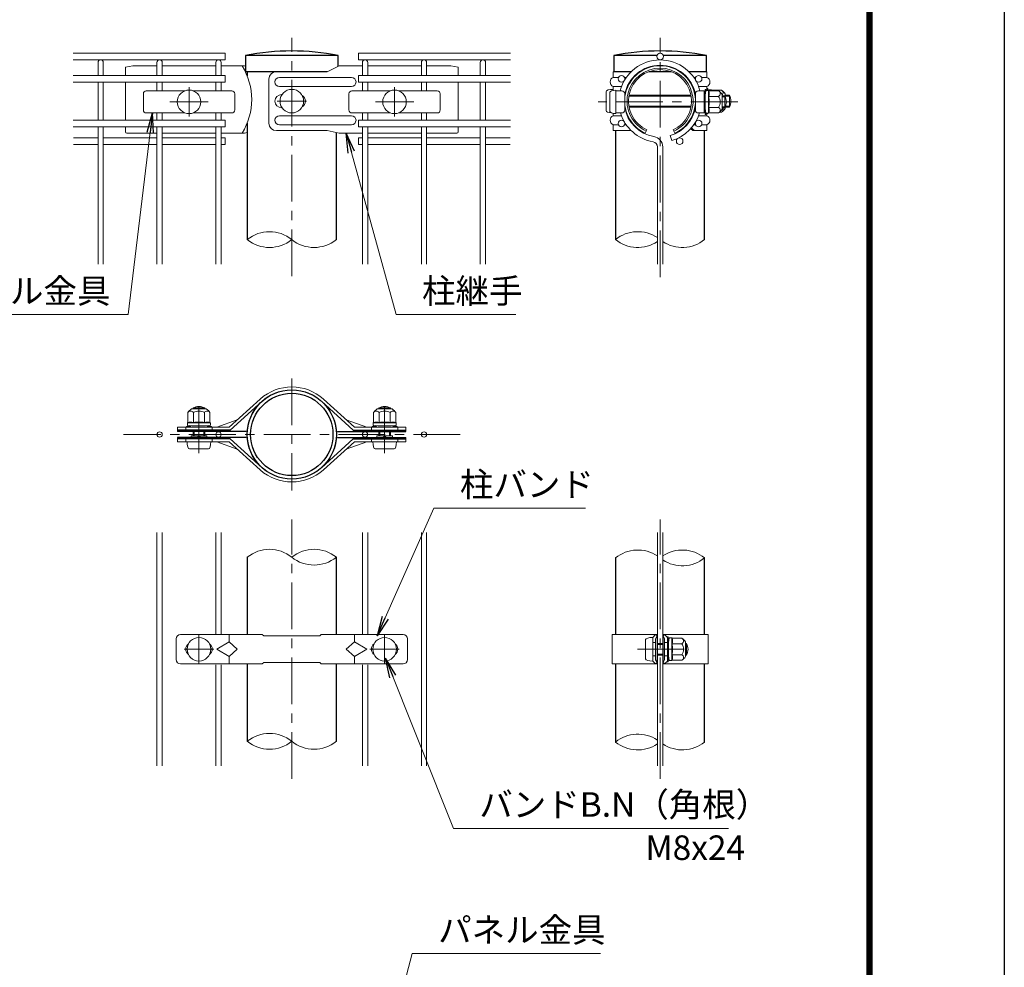
# Model space of a CAD drawing. Units: millimetres. Extents: x 0 to 8400, y 0 to 5940.
# Drawn here: x 6395 to 8400, y 2251 to 4181 of the extents above; entities that cross this region are included whole.
import ezdxf

# ---------------------------------------------------------------- set-up
doc = ezdxf.new("R2010")
doc.units = ezdxf.units.MM
doc.header["$LTSCALE"] = 3
doc.header["$MEASUREMENT"] = 0
doc.linetypes.add('CENTER', pattern=[50.8, 31.75, -6.35, 6.35, -6.35])
for name, color, linetype, lineweight in [('D-BMK', 2, 'CENTER', 13), ('D-STR-DIM', 7, 'Continuous', 13), ('D-STR-TXT', 7, 'Continuous', 13), ('D-STR2', 7, 'Continuous', 13), ('D-STR3', 3, 'Continuous', 13)]:
    doc.layers.add(name, color=color, linetype=linetype, lineweight=lineweight)
doc.layers.add('D-STR1', color=1, linetype='Continuous')
doc.layers.add('D-TTL', color=2, linetype='Continuous')
doc.styles.add('ゴシック', font='txt')
doc.dimstyles.new('STYLE', dxfattribs={"dimscale": 20, "dimtxt": 2.5, "dimasz": 2, "dimexe": 1, "dimexo": 1, "dimgap": 0.8, "dimtad": 1, "dimdsep": 46, "dimtxsty": 'ゴシック', "dimblk": 'OPEN', "dimcen": 1e-08, "dimclrd": 256, "dimclre": 256, "dimclrt": 256, "dimadec": 0, "dimazin": 2, "dimtfac": 1, "dimtmove": 2, "dimatfit": 3, "dimldrblk": 'OPEN', "dimfxl": 0, "dimtolj": 1, "dimtzin": 0, "dimlwd": -1, "dimlwe": -1, "dimarcsym": 0})

# ---------------------------------------------------------------- blocks, each defined once
blk = doc.blocks.new('_Open')
at = {"color": 0, "linetype": 'ByBlock', "lineweight": -2}
for p, q in [((-1, 0.167), (0, 0)), ((-1, -0.167), (0, 0)), ((0, 0), (-1, 0))]:
    blk.add_line(p, q, dxfattribs=at)

msp = doc.modelspace()

# ---------------------------------------------------------------- linework, layer by layer
at = {"layer": 'D-BMK'}
for p, q in [((6948.904, 3658.679), (6948.904, 4144.494)), ((7698.907, 3656.81), (7698.907, 4144.494)), ((6739.654, 4043.968), (6739.654, 3983.968)), ((7158.154, 4043.968), (7158.154, 3983.968)), ((6700.654, 4013.968), (6778.654, 4013.968)), ((6918.904, 4015.494), (6978.904, 4015.494)), ((6918.904, 4015.494), (6978.904, 4015.494)), ((7119.154, 4013.968), (7197.154, 4013.968)), ((7856.999, 4013.968), (7572.877, 4013.968)), ((6948.904, 3450.79), (6948.904, 3222.19)), ((6759.78, 3298.395), (6759.78, 3402.86)), ((7138.029, 3298.395), (7138.029, 3402.86)), ((7291.804, 3336.49), (6606.004, 3336.49)), ((6948.904, 2634.806), (6948.904, 3163.174)), ((7698.907, 2634.806), (7698.907, 3163.174)), ((6759.904, 2868.99), (6759.904, 2928.99)), ((7137.904, 2868.99), (7137.904, 2928.99)), ((6729.904, 2898.99), (6789.904, 2898.99)), ((7107.904, 2898.99), (7167.904, 2898.99)), ((7652.905, 2898.99), (7760.125, 2898.99))]:
    msp.add_line(p, q, dxfattribs=at)
at = {"layer": 'D-STR-DIM'}
for centre, radius, start, end in [((6903.529, 3677.51), 72.064, 50.975487, 129.024513), ((6903.529, 3789.479), 72.064, 230.975487, 309.024513), ((6994.279, 3789.479), 72.064, 230.975487, 309.024513), ((7653.532, 3677.51), 72.064, 56.308642, 129.024513), ((7653.532, 3789.479), 72.064, 230.975487, 303.691358), ((7744.282, 3789.479), 72.064, 236.308642, 309.024513), ((6903.529, 3030.506), 72.064, 50.975487, 129.024513), ((6994.279, 3030.506), 72.064, 50.975487, 129.024513), ((7653.532, 3029.006), 72.064, 56.308642, 129.024513), ((7744.282, 3029.006), 72.064, 50.975487, 123.691358), ((6994.279, 3142.475), 72.064, 230.975487, 309.024513), ((7744.282, 3140.975), 72.064, 236.308642, 309.024513), ((6903.611, 2655.704), 71.858, 50.926465, 129.073535), ((6903.611, 2767.276), 71.858, 230.926465, 309.073535), ((6994.279, 2767.475), 72.064, 230.975487, 309.024513), ((7653.532, 2654.006), 72.064, 56.308642, 129.024513), ((7653.532, 2765.975), 72.064, 230.975487, 303.691358), ((7744.282, 2765.975), 72.064, 236.308642, 309.024513)]:
    msp.add_arc(centre, radius, start, end, dxfattribs=at)
at = {"layer": 'D-STR1'}
for p, q in [((7043.254, 4108.494), (6854.554, 4108.494)), ((6854.554, 4108.494), (6854.554, 4075.494)), ((7043.254, 4086.497), (7043.254, 4108.494)), ((7692.543, 4108.494), (7604.557, 4108.494)), ((7604.557, 4108.494), (7604.557, 4075.494)), ((7793.257, 4108.494), (7705.271, 4108.494)), ((7793.257, 4075.494), (7793.257, 4108.494)), ((7020.851, 4075.494), (6854.554, 4075.494)), ((6858.154, 4075.494), (6858.154, 4066.774)), ((7640.12, 4075.494), (7604.557, 4075.494)), ((7659.108, 4075.494), (7656.976, 4075.494)), ((7721.747, 4075.494), (7676.068, 4075.494)), ((7793.257, 4075.494), (7757.695, 4075.494)), ((6858.154, 3970.868), (6858.154, 3733.494)), ((7039.654, 3733.494), (7039.654, 3951.339)), ((7608.157, 3955.494), (7608.157, 3733.494)), ((7789.657, 3733.494), (7789.657, 3955.585)), ((6858.154, 3086.49), (6858.154, 2928.99)), ((7039.654, 2928.99), (7039.654, 3086.49)), ((7608.157, 3084.99), (7608.157, 2928.99)), ((7789.657, 2928.99), (7789.657, 3084.99)), ((6858.318, 2868.99), (6858.318, 2711.49)), ((7039.654, 2711.49), (7039.654, 2868.99)), ((7608.157, 2868.99), (7608.157, 2709.99)), ((7789.657, 2709.99), (7789.657, 2868.99))]:
    msp.add_line(p, q, dxfattribs=at)
for radius in [90.75, 83.85]:
    msp.add_circle((6948.904, 3336.49), radius, dxfattribs=at)
for centre, radius, start, end in [((6948.904, 3624.81), 492.801, 78.962195, 101.037805), ((7698.907, 3630.204), 487.507, 78.840809, 101.159191)]:
    msp.add_arc(centre, radius, start, end, dxfattribs=at)
at = {"layer": 'D-STR2'}
for p, q in [((6503.554, 4112.994), (6813.154, 4112.994)), ((6813.154, 4112.994), (6813.154, 4099.494)), ((7394.254, 4112.994), (7084.654, 4112.994)), ((7084.654, 4112.994), (7084.654, 4099.494)), ((6503.554, 4099.494), (6813.154, 4099.494)), ((6554.254, 4067.62), (6554.254, 4094.095)), ((6565.054, 4067.62), (6565.054, 4094.095)), ((6674.254, 4067.62), (6674.254, 4094.095)), ((6685.054, 4067.62), (6685.054, 4094.095)), ((6794.254, 4067.62), (6794.254, 4094.095)), ((6805.054, 4067.62), (6805.054, 4094.095)), ((7394.254, 4099.494), (7084.654, 4099.494)), ((7092.754, 4067.62), (7092.754, 4094.095)), ((7103.554, 4067.62), (7103.554, 4094.095)), ((7212.754, 4067.62), (7212.754, 4094.095)), ((7223.554, 4067.62), (7223.554, 4094.095)), ((7332.754, 4067.62), (7332.754, 4094.095)), ((7343.554, 4067.62), (7343.554, 4094.095)), ((6503.554, 4067.619), (6813.154, 4067.619)), ((6503.554, 4054.119), (6813.154, 4054.119)), ((6554.254, 3976.87), (6554.254, 4054.12)), ((6565.054, 3976.87), (6565.054, 4054.12)), ((6674.254, 4036.468), (6674.254, 4054.12)), ((6685.054, 4036.468), (6685.054, 4054.12)), ((6794.254, 4036.468), (6794.254, 4054.12)), ((6805.054, 4036.468), (6805.054, 4054.12)), ((6813.154, 4067.619), (6813.154, 4054.119)), ((7394.254, 4067.619), (7084.654, 4067.619)), ((7084.654, 4067.619), (7084.654, 4054.119)), ((7394.254, 4054.119), (7084.654, 4054.119)), ((7092.754, 4036.468), (7092.754, 4054.12)), ((7103.554, 4036.468), (7103.554, 4054.12)), ((7212.754, 4036.468), (7212.754, 4054.12)), ((7223.554, 4036.468), (7223.554, 4054.12)), ((7332.754, 3976.87), (7332.754, 4054.12)), ((7343.554, 3976.87), (7343.554, 4054.12)), ((6674.254, 3976.87), (6674.254, 3991.468)), ((6685.054, 3976.87), (6685.054, 3991.468)), ((6794.254, 3976.87), (6794.254, 3991.468)), ((6805.054, 3976.87), (6805.054, 3991.468)), ((7092.754, 3976.87), (7092.754, 3991.468)), ((7103.554, 3976.87), (7103.554, 3991.468)), ((7212.754, 3976.87), (7212.754, 3991.468)), ((7223.554, 3976.87), (7223.554, 3991.468)), ((6503.554, 3976.869), (6813.154, 3976.869)), ((6813.154, 3976.869), (6813.154, 3963.369)), ((7394.254, 3976.869), (7084.654, 3976.869)), ((7084.654, 3976.869), (7084.654, 3963.369)), ((6503.554, 3963.369), (6813.154, 3963.369)), ((6554.254, 3683.495), (6554.254, 3963.37)), ((6565.054, 3683.495), (6565.054, 3963.37)), ((6674.254, 3683.495), (6674.254, 3963.37)), ((6685.054, 3683.495), (6685.054, 3963.37)), ((6794.254, 3683.495), (6794.254, 3963.37)), ((6805.054, 3683.495), (6805.054, 3963.37)), ((7394.254, 3963.369), (7084.654, 3963.369)), ((7092.754, 3683.495), (7092.754, 3963.37)), ((7103.554, 3683.495), (7103.554, 3963.37)), ((7212.754, 3683.495), (7212.754, 3963.37)), ((7223.554, 3683.495), (7223.554, 3963.37)), ((7332.754, 3683.495), (7332.754, 3963.37)), ((7343.554, 3683.495), (7343.554, 3963.37)), ((6504.304, 3940.761), (6554.254, 3940.761)), ((6565.054, 3940.761), (6674.254, 3940.761)), ((6685.054, 3940.761), (6794.254, 3940.761)), ((6805.054, 3940.761), (6813.154, 3940.761)), ((6813.154, 3940.761), (6813.154, 3927.261)), ((7092.754, 3940.761), (7084.654, 3940.761)), ((7084.654, 3940.761), (7084.654, 3927.261)), ((7212.754, 3940.761), (7103.554, 3940.761)), ((7332.754, 3940.761), (7223.554, 3940.761)), ((7393.504, 3940.761), (7343.554, 3940.761)), ((7719.825, 3945.347), (7722.911, 3934.997)), ((6504.304, 3927.261), (6554.254, 3927.261)), ((6565.054, 3927.261), (6674.254, 3927.261)), ((6685.054, 3927.261), (6794.254, 3927.261)), ((6805.054, 3927.261), (6813.154, 3927.261)), ((7092.754, 3927.261), (7084.654, 3927.261)), ((7212.754, 3927.261), (7103.554, 3927.261)), ((7332.754, 3927.261), (7223.554, 3927.261)), ((7393.504, 3927.261), (7343.554, 3927.261)), ((7693.507, 3683.494), (7693.507, 3922.089)), ((7704.307, 3683.494), (7704.307, 3922.089)), ((6674.254, 2661.491), (6674.254, 3136.491)), ((6685.054, 2661.491), (6685.054, 3136.491)), ((6794.254, 2930.491), (6794.254, 3136.491)), ((6805.054, 2930.491), (6805.054, 3136.491)), ((7092.754, 2930.491), (7092.754, 3136.491)), ((7103.554, 2930.491), (7103.554, 3136.491)), ((7212.754, 2661.491), (7212.754, 3136.491)), ((7223.554, 2661.491), (7223.554, 3136.491)), ((7693.507, 2661.49), (7693.507, 3136.49)), ((7704.307, 2661.49), (7704.307, 3136.49)), ((6794.254, 2661.491), (6794.254, 2867.491)), ((6805.054, 2661.491), (6805.054, 2867.491)), ((7092.754, 2661.491), (7092.754, 2867.491)), ((7103.554, 2661.491), (7103.554, 2867.491))]:
    msp.add_line(p, q, dxfattribs=at)
for centre, radius in [((7698.907, 4106.244), 6.75), ((7620.315, 4060.869), 6.75), ((7777.499, 4060.869), 6.75), ((7620.315, 3970.119), 6.75), ((7777.499, 3970.119), 6.75), ((7738.858, 3934.011), 6.75), ((6679.654, 3336.49), 5.4), ((6799.654, 3336.49), 5.4), ((7098.154, 3336.49), 5.4), ((7218.154, 3336.49), 5.4)]:
    msp.add_circle(centre, radius, dxfattribs=at)
for centre, radius, start, end in [((6559.654, 4094.095), 5.4, 0, 180), ((6679.654, 4094.095), 5.4, 0, 180), ((6799.654, 4094.095), 5.4, 0, 180), ((7098.154, 4094.095), 5.4, 0, 180), ((7218.154, 4094.095), 5.4, 0, 180), ((7338.154, 4094.095), 5.4, 0, 180), ((7698.907, 4015.494), 84, 14.459101, 165.540899), ((7698.907, 4015.494), 73.2, 10.388858, 169.611142), ((7698.907, 4015.494), 84, 196.620153, 260.160659), ((7698.907, 4015.494), 73.2, 190.388858, 260.160659), ((7698.907, 4015.494), 73.2, 286.604206, 349.611142), ((7698.907, 4015.494), 84, 286.604206, 343.379847), ((7682.707, 3922.089), 10.8, 0, 80.160659), ((7682.707, 3922.089), 21.6, 0, 80.160659)]:
    msp.add_arc(centre, radius, start, end, dxfattribs=at)
at = {"layer": 'D-STR3'}
for p, q in [((6624.904, 4087.494), (6609.904, 4084.494)), ((6609.904, 4084.494), (6609.904, 4067.619)), ((6624.904, 4087.494), (6674.254, 4087.494)), ((6685.054, 4087.494), (6794.254, 4087.494)), ((6805.054, 4087.494), (6852.524, 4087.494)), ((6852.524, 4087.494), (6854.554, 4086.497)), ((7020.851, 4075.494), (6917.445, 4075.494)), ((7020.851, 4075.494), (6917.445, 4075.494)), ((7045.285, 4087.494), (7020.851, 4075.494)), ((7092.754, 4087.494), (7045.285, 4087.494)), ((7212.754, 4087.494), (7103.554, 4087.494)), ((7272.904, 4087.494), (7223.554, 4087.494)), ((7272.904, 4087.494), (7287.904, 4084.494)), ((7287.904, 4084.494), (7287.904, 4067.619)), ((7640.12, 4075.494), (7603.357, 4075.494)), ((7603.357, 4063.494), (7603.357, 4075.494)), ((7656.976, 4075.494), (7659.108, 4075.494)), ((7794.457, 4075.494), (7757.695, 4075.494)), ((7794.457, 4075.494), (7794.457, 4067.175)), ((7794.457, 4063.494), (7794.457, 4075.494)), ((6609.904, 4054.119), (6609.904, 3976.869)), ((6902.445, 4060.494), (6902.445, 3970.494)), ((7070.672, 4063.494), (6923.672, 4063.494)), ((7287.904, 4054.119), (7287.904, 3976.869)), ((7603.357, 4063.494), (7614.097, 4063.494)), ((7626.534, 4063.494), (7629.973, 4063.494)), ((7771.28, 4063.494), (7767.842, 4063.494)), ((7794.457, 4063.494), (7783.718, 4063.494)), ((6652.654, 4036.468), (6731.303, 4036.468)), ((6748.006, 4036.468), (6826.654, 4036.468)), ((7070.672, 4045.494), (6923.672, 4045.494)), ((7071.154, 4036.468), (7149.803, 4036.468)), ((7166.506, 4036.468), (7245.154, 4036.468)), ((7588.957, 4034.994), (7588.957, 3995.994)), ((7596.907, 4033.531), (7596.907, 3994.405)), ((7603.357, 4037.283), (7603.357, 4045.494)), ((7603.357, 4045.494), (7620.447, 4045.494)), ((7603.357, 4039.494), (7603.357, 4037.743)), ((7608.907, 3989.968), (7608.907, 4037.968)), ((7608.907, 4036.468), (7620.907, 4036.468)), ((7776.907, 4036.468), (7788.907, 4036.468)), ((7794.457, 4045.494), (7777.367, 4045.494)), ((7788.907, 4036.468), (7788.907, 3991.468)), ((7790.445, 4034.811), (7788.907, 4029.507)), ((7791.945, 4034.811), (7790.407, 4029.507)), ((7790.445, 4039.131), (7790.445, 4034.811)), ((7790.445, 4039.131), (7791.945, 4039.131)), ((7791.007, 4027.448), (7792.172, 4036.935)), ((7791.945, 4039.131), (7791.945, 4034.811)), ((7797.475, 4037.198), (7792.47, 4037.198)), ((7794.457, 4037.198), (7794.457, 4045.494)), ((7794.457, 4040.994), (7794.457, 4037.198)), ((7795.957, 4040.994), (7794.457, 4040.994)), ((7795.957, 4040.994), (7795.957, 4037.198)), ((7797.604, 4013.948), (7797.604, 4037.123)), ((7797.82, 4036.835), (7798.022, 4038.481)), ((7817.991, 4036.486), (7797.951, 4036.486)), ((7803.325, 4038.744), (7798.32, 4038.744)), ((7803.454, 4036.486), (7803.454, 4038.67)), ((7803.752, 4038.011), (7803.615, 4038.522)), ((7823.841, 4038.011), (7803.752, 4038.011)), ((6646.654, 4030.468), (6646.654, 3997.468)), ((6832.654, 4030.468), (6832.654, 3997.468)), ((7065.154, 4030.468), (7065.154, 3997.468)), ((7251.154, 4030.468), (7251.154, 3997.468)), ((7626.907, 3997.468), (7626.907, 4030.468)), ((7626.907, 4025.968), (7627.673, 4025.968)), ((7626.907, 4023.937), (7627.404, 4023.937)), ((7635.486, 4025.463), (7762.329, 4025.463)), ((7635.839, 4027.494), (7761.976, 4027.494)), ((7770.141, 4025.968), (7770.907, 4025.968)), ((7770.411, 4023.937), (7770.907, 4023.937)), ((7770.907, 4030.468), (7770.907, 3997.468)), ((7788.907, 4029.507), (7788.908, 3998.43)), ((7790.407, 4029.507), (7790.408, 3998.43)), ((7790.407, 4026.118), (7791.007, 4026.118)), ((7791.007, 4027.448), (7791.007, 4000.448)), ((7791.007, 4026.118), (7791.007, 4001.818)), ((7817.991, 4025.227), (7797.604, 4025.227)), ((7797.604, 4013.948), (7797.604, 3990.773)), ((7825.507, 4028.969), (7825.507, 3998.969)), ((7825.507, 4025.968), (7830.907, 4025.968)), ((7825.507, 4023.937), (7830.907, 4023.937)), ((7830.907, 4025.968), (7830.907, 4001.968)), ((7831.357, 4030.494), (7831.357, 4025.083)), ((7831.357, 4027.494), (7840.357, 4027.494)), ((7831.357, 4025.463), (7841.328, 4025.463)), ((7840.357, 4027.494), (7840.357, 4003.494)), ((6652.654, 3991.468), (6731.303, 3991.468)), ((6748.006, 3991.468), (6826.654, 3991.468)), ((7071.154, 3991.468), (7149.803, 3991.468)), ((7166.506, 3991.468), (7245.154, 3991.468)), ((7603.357, 3985.494), (7603.357, 3990.653)), ((7603.357, 3985.494), (7603.357, 3990.653)), ((7608.907, 3991.468), (7620.907, 3991.468)), ((7626.907, 4003.999), (7627.831, 4003.999)), ((7626.968, 4001.968), (7628.189, 4001.968)), ((7635.486, 4005.525), (7762.329, 4005.525)), ((7635.839, 4003.494), (7761.976, 4003.494)), ((7769.625, 4001.968), (7770.847, 4001.968)), ((7769.984, 4003.999), (7770.907, 4003.999)), ((7776.907, 3991.468), (7788.907, 3991.468)), ((7790.446, 3992.45), (7788.908, 3998.43)), ((7790.407, 4001.818), (7791.007, 4001.818)), ((7790.408, 3998.43), (7791.946, 3992.45)), ((7790.446, 3992.45), (7790.446, 3988.131)), ((7791.007, 4000.448), (7792.172, 3990.961)), ((7791.946, 3992.45), (7791.946, 3988.131)), ((7797.406, 3990.698), (7792.47, 3990.698)), ((7794.457, 3990.698), (7794.457, 3985.494)), ((7794.457, 3985.494), (7794.457, 3990.698)), ((7794.457, 3990.698), (7794.457, 3989.994)), ((7795.957, 3990.698), (7795.957, 3989.994)), ((7817.991, 4002.711), (7797.604, 4002.711)), ((7817.991, 3991.452), (7797.902, 3991.452)), ((7823.841, 3992.978), (7820.156, 3992.978)), ((7825.507, 4003.999), (7830.907, 4003.999)), ((7825.507, 4001.968), (7830.907, 4001.968)), ((7831.357, 4002.853), (7831.357, 4000.494)), ((7831.657, 4003.494), (7840.357, 4003.494)), ((7832.469, 4005.525), (7841.328, 4005.525)), ((7070.672, 3985.494), (6923.672, 3985.494)), ((7603.357, 3985.494), (7620.447, 3985.494)), ((7625.798, 3974.057), (7625.798, 3974.13)), ((7794.457, 3985.494), (7777.367, 3985.494)), ((7790.446, 3988.131), (7791.946, 3988.131)), ((7795.957, 3989.994), (7794.457, 3989.994)), ((6609.904, 3963.369), (6609.904, 3953.042)), ((6858.154, 3951.289), (6852.524, 3950.094)), ((7020.851, 3955.494), (6917.445, 3955.494)), ((7070.672, 3967.494), (6923.672, 3967.494)), ((7020.851, 3955.494), (7045.285, 3950.094)), ((7287.904, 3963.369), (7287.904, 3953.042)), ((7603.357, 3955.494), (7603.357, 3967.494)), ((7603.357, 3967.494), (7614.097, 3967.494)), ((7603.357, 3955.494), (7640.12, 3955.494)), ((7626.534, 3967.494), (7629.973, 3967.494)), ((7656.976, 3955.494), (7659.108, 3955.494)), ((7668.907, 3950.042), (7672.157, 3957.133)), ((7728.907, 3950.042), (7725.657, 3957.133)), ((7794.457, 3955.494), (7767.585, 3955.494)), ((7771.28, 3967.494), (7767.842, 3967.494)), ((7794.457, 3967.494), (7783.718, 3967.494)), ((7794.457, 3955.494), (7791.826, 3955.494)), ((7794.457, 3955.494), (7794.457, 3967.494)), ((7794.457, 3963.814), (7794.457, 3955.494)), ((6674.254, 3950.042), (6612.904, 3950.042)), ((6794.254, 3950.042), (6685.054, 3950.042)), ((6805.054, 3950.094), (6852.524, 3950.094)), ((7092.754, 3950.094), (7045.285, 3950.094)), ((7103.554, 3950.042), (7212.754, 3950.042)), ((7223.554, 3950.042), (7284.904, 3950.042)), ((6747.78, 3388.416), (6747.78, 3390.432)), ((6747.78, 3390.432), (6771.78, 3390.432)), ((6749.811, 3388.416), (6749.811, 3391.402)), ((6769.749, 3388.416), (6769.749, 3391.402)), ((6771.78, 3388.416), (6771.78, 3390.432)), ((6821.291, 3351.549), (6884.531, 3408.717)), ((6823.642, 3345.549), (6888.524, 3404.238)), ((7074.167, 3345.549), (7009.285, 3404.238)), ((7076.518, 3351.549), (7013.277, 3408.717)), ((7126.029, 3388.416), (7126.029, 3390.432)), ((7126.029, 3390.432), (7150.029, 3390.432)), ((7128.06, 3388.416), (7128.06, 3391.402)), ((7147.998, 3388.416), (7147.998, 3391.402)), ((7150.029, 3388.416), (7150.029, 3390.432)), ((6737.263, 3380.899), (6737.263, 3360.811)), ((6744.78, 3388.416), (6774.78, 3388.416)), ((6748.521, 3380.899), (6748.521, 3360.513)), ((6771.038, 3380.899), (6771.038, 3360.513)), ((6782.296, 3380.899), (6782.296, 3360.811)), ((7115.512, 3380.899), (7115.512, 3360.811)), ((7123.029, 3388.416), (7153.029, 3388.416)), ((7126.771, 3380.899), (7126.771, 3360.513)), ((7149.287, 3380.899), (7149.287, 3360.513)), ((7160.546, 3380.899), (7160.546, 3360.811)), ((6821.291, 3351.549), (6716.441, 3351.549)), ((6716.441, 3351.549), (6716.441, 3342.549)), ((6732.775, 3351.549), (6732.775, 3345.549)), ((6734.28, 3353.016), (6738.599, 3353.016)), ((6734.28, 3353.016), (6734.28, 3351.516)), ((6736.53, 3360.384), (6736.53, 3355.379)), ((6759.78, 3360.513), (6736.604, 3360.513)), ((6737.263, 3360.811), (6736.752, 3360.674)), ((6746.28, 3353.916), (6736.793, 3355.081)), ((6739.471, 3353.295), (6741.211, 3354.538)), ((6740.343, 3352.075), (6743.369, 3354.237)), ((6746.28, 3353.916), (6773.28, 3353.916)), ((6759.78, 3360.513), (6782.955, 3360.513)), ((6773.28, 3353.916), (6782.766, 3355.081)), ((6779.217, 3352.075), (6776.19, 3354.237)), ((6780.089, 3353.295), (6778.348, 3354.538)), ((6780.96, 3353.016), (6785.28, 3353.016)), ((6783.03, 3360.315), (6783.03, 3355.379)), ((6785.28, 3353.016), (6785.28, 3351.516)), ((6786.785, 3351.549), (6786.785, 3345.549)), ((6796.086, 3351.549), (6837.904, 3366.567)), ((7101.723, 3351.549), (7059.904, 3366.567)), ((7076.518, 3351.549), (7181.367, 3351.549)), ((7111.024, 3351.549), (7111.024, 3345.549)), ((7112.529, 3353.016), (7116.848, 3353.016)), ((7112.529, 3353.016), (7112.529, 3351.516)), ((7114.779, 3360.384), (7114.779, 3355.379)), ((7138.029, 3360.513), (7114.854, 3360.513)), ((7115.512, 3360.811), (7115.001, 3360.674)), ((7124.529, 3353.916), (7115.042, 3355.081)), ((7117.72, 3353.295), (7119.46, 3354.538)), ((7118.592, 3352.075), (7121.618, 3354.237)), ((7124.529, 3353.916), (7151.529, 3353.916)), ((7138.029, 3360.513), (7161.204, 3360.513)), ((7151.529, 3353.916), (7161.015, 3355.081)), ((7157.466, 3352.075), (7154.439, 3354.237)), ((7158.338, 3353.295), (7156.598, 3354.538)), ((7159.21, 3353.016), (7163.529, 3353.016)), ((7161.279, 3360.315), (7161.279, 3355.379)), ((7163.529, 3353.016), (7163.529, 3351.516)), ((7165.034, 3351.549), (7165.034, 3345.549)), ((7181.367, 3351.549), (7181.367, 3342.549)), ((6716.441, 3321.432), (6716.441, 3330.432)), ((6743.825, 3333.432), (6775.735, 3333.432)), ((6743.825, 3333.432), (6743.825, 3330.432)), ((6747.78, 3333.432), (6747.78, 3342.516)), ((6749.811, 3333.432), (6749.811, 3342.516)), ((6756.598, 3333.432), (6759.143, 3330.432)), ((6760.416, 3330.432), (6762.962, 3333.432)), ((6769.749, 3333.432), (6769.749, 3342.516)), ((6771.78, 3333.432), (6771.78, 3342.516)), ((6775.735, 3333.432), (6775.735, 3330.432)), ((6794.285, 3345.549), (6797.4, 3342.549)), ((6794.285, 3327.432), (6797.4, 3330.432)), ((7103.524, 3345.549), (7100.409, 3342.549)), ((7103.524, 3327.432), (7100.409, 3330.432)), ((7122.074, 3333.432), (7153.984, 3333.432)), ((7122.074, 3333.432), (7122.074, 3330.432)), ((7126.029, 3333.432), (7126.029, 3342.516)), ((7128.06, 3333.432), (7128.06, 3342.516)), ((7134.847, 3333.432), (7137.393, 3330.432)), ((7138.665, 3330.432), (7141.211, 3333.432)), ((7147.998, 3333.432), (7147.998, 3342.516)), ((7150.029, 3333.432), (7150.029, 3342.516)), ((7153.984, 3333.432), (7153.984, 3330.432)), ((7181.367, 3321.432), (7181.367, 3330.432)), ((6821.291, 3321.432), (6716.441, 3321.432)), ((6732.775, 3321.432), (6732.775, 3327.432)), ((6786.785, 3321.432), (6786.785, 3327.432)), ((6796.086, 3321.432), (6837.904, 3306.413)), ((6821.291, 3321.432), (6884.531, 3264.263)), ((6823.642, 3327.432), (6888.524, 3268.743)), ((7074.167, 3327.432), (7009.285, 3268.743)), ((7076.518, 3321.432), (7013.277, 3264.263)), ((7101.723, 3321.432), (7059.904, 3306.413)), ((7076.518, 3321.432), (7181.367, 3321.432)), ((7111.024, 3321.432), (7111.024, 3327.432)), ((7165.034, 3321.432), (7165.034, 3327.432)), ((6740.28, 3307.032), (6779.28, 3307.032)), ((7118.529, 3307.032), (7157.529, 3307.032)), ((6722.404, 2928.99), (6888.904, 2928.99)), ((6821.404, 2928.99), (6821.404, 2913.99)), ((6891.904, 2925.99), (6888.904, 2928.99)), ((7005.904, 2925.99), (7008.904, 2928.99)), ((7008.904, 2928.99), (7175.404, 2928.99)), ((7076.404, 2928.99), (7076.404, 2913.99)), ((7601.257, 2928.99), (7693.507, 2928.99)), ((7601.257, 2928.99), (7601.257, 2868.99)), ((7689.864, 2928.99), (7683.865, 2922.99)), ((7689.864, 2928.99), (7692.863, 2925.991)), ((7692.865, 2923.29), (7692.865, 2928.99)), ((7704.307, 2928.99), (7796.557, 2928.99)), ((7704.95, 2923.29), (7704.95, 2928.99)), ((7707.951, 2928.99), (7704.951, 2925.991)), ((7707.951, 2928.99), (7713.95, 2922.99)), ((7796.557, 2928.99), (7796.557, 2868.99)), ((6713.404, 2919.99), (6713.404, 2877.99)), ((6795.904, 2898.99), (6821.404, 2913.99)), ((6821.404, 2913.99), (6837.904, 2898.99)), ((6891.904, 2925.99), (7005.904, 2925.99)), ((7076.404, 2913.99), (7059.904, 2898.99)), ((7101.904, 2898.99), (7076.404, 2913.99)), ((7184.404, 2919.99), (7184.404, 2877.99)), ((7669.465, 2918.49), (7669.465, 2879.49)), ((7683.865, 2874.99), (7683.865, 2922.99)), ((7683.865, 2922.99), (7683.865, 2874.99)), ((7683.865, 2912.49), (7689.864, 2912.49)), ((7692.863, 2925.99), (7689.864, 2920.504)), ((7689.864, 2877.476), (7689.864, 2920.504)), ((7691.387, 2923.29), (7692.865, 2923.29)), ((7692.863, 2874.69), (7692.863, 2923.29)), ((7692.863, 2910.99), (7704.307, 2910.99)), ((7692.863, 2908.959), (7704.307, 2908.959)), ((7706.427, 2923.29), (7704.95, 2923.29)), ((7704.951, 2925.99), (7707.951, 2920.504)), ((7704.951, 2874.69), (7704.951, 2923.29)), ((7707.951, 2877.476), (7707.951, 2920.504)), ((7713.95, 2912.49), (7707.951, 2912.49)), ((7713.95, 2924.49), (7713.95, 2920.171)), ((7715.45, 2924.49), (7713.95, 2924.49)), ((7713.95, 2874.99), (7713.95, 2922.99)), ((7713.95, 2910.99), (7716.35, 2910.99)), ((7713.95, 2908.959), (7716.35, 2908.959)), ((7714.508, 2918.427), (7716.67, 2915.401)), ((7715.45, 2924.49), (7715.45, 2920.171)), ((7715.729, 2919.299), (7716.972, 2917.559)), ((7716.35, 2912.49), (7717.514, 2921.977)), ((7716.35, 2912.49), (7716.35, 2885.49)), ((7722.817, 2922.24), (7717.812, 2922.24)), ((7722.947, 2898.99), (7722.947, 2922.165)), ((7743.333, 2910.248), (7722.947, 2910.248)), ((7723.244, 2921.507), (7723.107, 2922.018)), ((7743.333, 2921.507), (7723.244, 2921.507)), ((7750.85, 2913.99), (7750.85, 2883.99)), ((7750.85, 2910.99), (7752.865, 2910.99)), ((7750.85, 2908.959), (7753.836, 2908.959)), ((7752.865, 2910.99), (7752.865, 2886.99)), ((6795.904, 2898.99), (6821.404, 2883.99)), ((6837.904, 2898.99), (6821.404, 2883.99)), ((7059.904, 2898.99), (7076.404, 2883.99)), ((7101.904, 2898.99), (7076.404, 2883.99)), ((7692.863, 2889.021), (7704.307, 2889.021)), ((7713.95, 2889.021), (7716.35, 2889.021)), ((7722.947, 2898.99), (7722.947, 2875.815)), ((7743.333, 2887.732), (7722.947, 2887.732)), ((7750.85, 2889.021), (7753.836, 2889.021)), ((6722.404, 2868.99), (6888.904, 2868.99)), ((6821.404, 2883.99), (6821.404, 2868.99)), ((6891.904, 2871.99), (6888.904, 2868.99)), ((6891.904, 2871.99), (7005.904, 2871.99)), ((7005.904, 2871.99), (7008.904, 2868.99)), ((7008.904, 2868.99), (7175.404, 2868.99)), ((7076.404, 2883.99), (7076.404, 2868.99)), ((7601.257, 2868.99), (7693.507, 2868.99)), ((7683.865, 2885.49), (7689.864, 2885.49)), ((7689.864, 2868.99), (7683.865, 2874.99)), ((7692.863, 2871.99), (7689.864, 2877.476)), ((7689.864, 2868.99), (7692.863, 2871.989)), ((7691.387, 2874.69), (7692.865, 2874.69)), ((7692.863, 2886.99), (7704.307, 2886.99)), ((7692.865, 2868.99), (7692.865, 2874.69)), ((7704.307, 2868.99), (7796.557, 2868.99)), ((7704.95, 2868.99), (7704.95, 2874.69)), ((7706.427, 2874.69), (7704.95, 2874.69)), ((7704.951, 2871.99), (7707.951, 2877.476)), ((7707.951, 2868.99), (7704.951, 2871.989)), ((7713.95, 2885.49), (7707.951, 2885.49)), ((7707.951, 2868.99), (7713.95, 2874.99)), ((7713.95, 2886.99), (7716.35, 2886.99)), ((7713.95, 2877.809), (7713.95, 2873.49)), ((7715.45, 2873.49), (7713.95, 2873.49)), ((7714.508, 2879.553), (7716.67, 2882.58)), ((7715.45, 2877.809), (7715.45, 2873.49)), ((7715.729, 2878.681), (7716.972, 2880.421)), ((7716.35, 2885.49), (7717.514, 2876.004)), ((7722.749, 2875.74), (7717.812, 2875.74)), ((7743.333, 2876.473), (7723.244, 2876.473)), ((7750.85, 2886.99), (7752.865, 2886.99))]:
    msp.add_line(p, q, dxfattribs=at)
at = {"layer": 'D-STR3', "lineweight": -3}
for p, q in [((6823.642, 3345.549), (6716.441, 3345.549)), ((6855.655, 3342.549), (6716.441, 3342.549)), ((6855.655, 3330.432), (6716.441, 3330.432)), ((7042.154, 3342.549), (7181.367, 3342.549)), ((7042.154, 3330.432), (7181.367, 3330.432)), ((7074.167, 3345.549), (7181.367, 3345.549)), ((6823.642, 3327.432), (6716.441, 3327.432)), ((7074.167, 3327.432), (7181.367, 3327.432))]:
    msp.add_line(p, q, dxfattribs=at)
at = {"layer": 'D-STR3'}
for centre in [(6739.654, 4013.968), (6948.904, 4015.494), (7158.154, 4013.968), (6759.904, 2898.99), (7137.904, 2898.99)]:
    msp.add_circle(centre, 24, dxfattribs=at)
for centre, radius, start, end in [((6736.315, 4018.821), 130.936, 328.339718, 31.660282), ((6917.445, 4060.494), 15, 90, 180), ((7698.907, 4015.494), 72, 294.624318, 245.375682), ((7698.907, 4015.494), 67.2, 294.624318, 245.375682), ((7698.907, 4015.494), 64.2, 294.624318, 245.375682), ((6923.672, 4054.494), 9, 90, 270), ((7070.672, 4054.494), 9, 270, 90), ((7607.107, 4054.494), 9.75, 112.619865, 247.380135), ((7790.707, 4054.494), 9.75, 292.619865, 67.380135), ((6652.654, 4030.468), 6, 90, 180), ((6826.654, 4030.468), 6, 0, 90), ((7071.154, 4030.468), 6, 90, 180), ((7245.154, 4030.468), 6, 0, 90), ((7620.907, 4030.468), 6, 0, 90), ((7776.907, 4030.468), 6, 90, 180), ((7792.47, 4036.898), 0.3, 90, 173), ((7797.475, 4036.898), 0.3, 15, 90), ((7782.532, 4030.91), 16.396, 339.644545, 21.714009), ((7798.32, 4038.444), 0.3, 90, 173), ((7803.325, 4038.444), 0.3, 15, 90), ((7788.809, 4032.378), 15.969, 14.903588, 22.775601), ((7814.94, 4030.856), 6.403, 298.453089, 61.546911), ((7805.184, 4016.203), 24, 32.134626, 57.683146), ((7820.79, 4032.382), 6.403, 317.455409, 61.546911), ((7811.034, 4017.729), 24, 32.134626, 57.683146), ((6928.172, 4015.494), 13.5, 90, 270), ((6963.108, 4015.494), 13.5, 300.044488, 59.955512), ((7789.294, 4026.165), 1.714, 358.438454, 49.488372), ((7735.335, 4013.948), 63.574, 0, 10.200306), ((7735.335, 4013.948), 63.574, 349.799694, 0), ((7800.716, 4013.969), 20.619, 0, 33.093479), ((7800.716, 4013.969), 20.619, 326.906521, 0), ((7808.407, 4013.968), 25.5, 331.927513, 28.072487), ((7817.857, 4015.494), 25.5, 331.927513, 28.072487), ((6652.654, 3997.468), 6, 180, 270), ((6826.654, 3997.468), 6, 270, 0), ((7071.154, 3997.468), 6, 180, 270), ((7245.154, 3997.468), 6, 270, 0), ((7620.907, 3997.468), 6, 270, 0), ((7776.907, 3997.468), 6, 180, 270), ((7789.294, 4001.772), 1.714, 310.513476, 1.563395), ((7792.47, 3990.998), 0.3, 187, 270), ((7797.406, 3990.998), 0.3, 270, 337.224399), ((7782.959, 3997.064), 15.969, 337.224399, 20.626783), ((7814.94, 3997.081), 6.403, 298.453089, 61.546911), ((7805.184, 4011.735), 24, 302.316854, 327.865374), ((7820.79, 3998.607), 6.403, 298.453089, 31.668487), ((7811.034, 4013.26), 24, 302.316854, 327.865374), ((6917.445, 3970.494), 15, 180, 270), ((6923.672, 3976.494), 9, 90, 270), ((7070.672, 3976.494), 9, 270, 90), ((7607.107, 3976.494), 9.75, 112.619865, 247.380135), ((7616.366, 3976.494), 9.131, 348.404149, 350.035898), ((7790.707, 3976.494), 9.75, 292.619865, 67.380135), ((6612.904, 3953.042), 3, 180, 270), ((7284.904, 3953.042), 3, 270, 0), ((7769.127, 3964.494), 9.131, 213.349354, 260.277177), ((7772.029, 3964.494), 9.131, 198.309492, 260.277177), ((6948.904, 3336.49), 96.75, 48.290584, 131.709416), ((6948.904, 3336.49), 90.75, 5.544414, 174.455586), ((6759.78, 3367.932), 25.5, 61.927513, 118.072487), ((7138.029, 3367.932), 25.5, 61.927513, 118.072487), ((6757.546, 3368.093), 24, 122.134626, 147.683146), ((6742.892, 3377.849), 6.403, 28.453089, 151.546911), ((6759.78, 3363.625), 20.619, 90, 123.093479), ((6759.78, 3363.625), 20.619, 56.906521, 90), ((6776.667, 3377.849), 6.403, 28.453089, 151.546911), ((6762.014, 3368.093), 24, 32.316854, 57.865374), ((7135.795, 3368.093), 24, 122.134626, 147.683146), ((7121.141, 3377.849), 6.403, 28.453089, 151.546911), ((7138.029, 3363.625), 20.619, 90, 123.093479), ((7138.029, 3363.625), 20.619, 56.906521, 90), ((7154.916, 3377.849), 6.403, 28.453089, 151.546911), ((7140.263, 3368.093), 24, 32.316854, 57.865374), ((6736.83, 3360.384), 0.3, 105, 180), ((6736.83, 3355.379), 0.3, 180, 263), ((6742.896, 3345.868), 15.969, 69.373217, 112.775601), ((6738.599, 3354.516), 1.5, 270, 305.537678), ((6738.599, 3354.516), 3, 270, 305.537678), ((6744.241, 3353.016), 1.5, 123.433728, 125.537678), ((6759.78, 3298.244), 63.574, 90, 100.200306), ((6759.78, 3298.244), 63.574, 79.799694, 90), ((6776.664, 3345.868), 15.969, 67.224399, 110.626783), ((6775.318, 3353.016), 1.5, 54.462322, 56.566272), ((6780.96, 3354.516), 3, 234.462322, 270), ((6780.96, 3354.516), 1.5, 234.462322, 270), ((6782.73, 3355.379), 0.3, 277, 0), ((6782.73, 3360.315), 0.3, 0, 67.224399), ((7115.079, 3360.384), 0.3, 105, 180), ((7115.079, 3355.379), 0.3, 180, 263), ((7121.145, 3345.868), 15.969, 69.373217, 112.775601), ((7116.848, 3354.516), 1.5, 270, 305.537678), ((7116.848, 3354.516), 3, 270, 305.537678), ((7122.49, 3353.016), 1.5, 123.433728, 125.537678), ((7138.029, 3298.244), 63.574, 90, 100.200306), ((7138.029, 3298.244), 63.574, 79.799694, 90), ((7154.913, 3345.868), 15.969, 67.224399, 110.626783), ((7153.568, 3353.016), 1.5, 54.462322, 56.566272), ((7159.21, 3354.516), 3, 234.462322, 270), ((7159.21, 3354.516), 1.5, 234.462322, 270), ((7160.979, 3355.379), 0.3, 277, 0), ((7160.979, 3360.315), 0.3, 0, 67.224399), ((6855.593, 3345.548), 3, 268.812105, 354.455586), ((6855.593, 3327.432), 3, 5.544414, 91.187895), ((7042.216, 3345.548), 3, 185.544414, 271.187895), ((7042.216, 3327.432), 3, 88.812105, 174.455586), ((6948.904, 3336.49), 90.75, 185.544414, 354.455586), ((6948.904, 3336.49), 96.75, 228.290584, 311.709416), ((6722.404, 2919.99), 9, 90, 180), ((7175.404, 2919.99), 9, 0, 90), ((6746.404, 2898.99), 13.5, 125.467911, 234.532089), ((6773.404, 2898.99), 13.5, 305.467911, 54.532089), ((7124.404, 2898.99), 13.5, 125.467911, 234.532089), ((7151.404, 2898.99), 13.5, 305.467911, 54.532089), ((7716.95, 2920.171), 3, 180, 215.537678), ((7716.95, 2920.171), 1.5, 180, 215.537678), ((7715.45, 2914.529), 1.5, 33.433728, 35.537678), ((7717.812, 2921.94), 0.3, 90, 173), ((7722.817, 2921.94), 0.3, 15, 90), ((7708.301, 2915.874), 15.969, 339.373217, 22.775601), ((7660.677, 2898.99), 63.574, 0, 10.200306), ((7740.282, 2915.878), 6.403, 298.453089, 61.546911), ((7726.058, 2898.99), 20.619, 0, 33.093479), ((7730.526, 2901.224), 24, 32.134626, 57.683146), ((7730.365, 2898.99), 25.5, 331.927513, 28.072487), ((7708.301, 2882.106), 15.969, 337.224399, 20.626783), ((7660.677, 2898.99), 63.574, 349.799694, 0), ((7726.058, 2898.99), 20.619, 326.906521, 0), ((7740.282, 2882.103), 6.403, 298.453089, 61.546911), ((6722.404, 2877.99), 9, 180, 270), ((7175.404, 2877.99), 9, 270, 0), ((7716.95, 2877.809), 3, 144.462322, 180), ((7716.95, 2877.809), 1.5, 144.462322, 180), ((7715.45, 2883.452), 1.5, 324.462322, 326.566272), ((7717.812, 2876.04), 0.3, 187, 270), ((7722.749, 2876.04), 0.3, 270, 337.224399), ((7730.526, 2896.756), 24, 302.316854, 327.865374)]:
    msp.add_arc(centre, radius, start, end, dxfattribs=at)
for centre, major_axis, start_param in [((7603.357, 4034.994), (14.4, 0), 1.57079633), ((7611.307, 4033.531), (14.4, 0), 1.73824441), ((6740.28, 3321.432), (0, 14.4), 1.57079633), ((7118.529, 3321.432), (0, 14.4), 1.57079633), ((7683.865, 2918.49), (14.4, 0), 1.57079633)]:
    msp.add_ellipse(centre, major_axis=major_axis, ratio=0.3125, start_param=start_param, end_param=3.14159265, dxfattribs=at)
at = {"layer": 'D-STR3', "extrusion": (0, 0, -1)}
for centre, major_axis, start_param in [((7603.357, 3995.994), (14.4, 0), 1.80599932), ((7611.307, 3994.405), (14.4, 0), 1.73824441), ((6779.28, 3321.432), (0, 14.4), 1.57079633), ((7157.529, 3321.432), (0, 14.4), 1.57079633), ((7683.865, 2879.49), (14.4, 0), 1.57079633)]:
    msp.add_ellipse(centre, major_axis=major_axis, ratio=0.3125, start_param=start_param, end_param=3.14159265, dxfattribs=at)
at = {"layer": 'D-TTL'}
msp.add_lwpolyline([(0, 5940), (8400, 5940), (8400, 0), (0, 0)], close=True, dxfattribs=at)
at = {"layer": 'D-TTL', "color": 7}
for points in [[(270, 5720), (8130, 5720), (8130, 220), (270, 220)], [(272.5, 5717.5), (8127.5, 5717.5), (8127.5, 222.5), (272.5, 222.5)], [(275, 5715), (8125, 5715), (8125, 225), (275, 225)], [(277.5, 5712.5), (8122.5, 5712.5), (8122.5, 227.5), (277.5, 227.5)], [(280, 5710), (8120, 5710), (8120, 230), (280, 230)]]:
    msp.add_lwpolyline(points, close=True, dxfattribs=at)

# ---------------------------------------------------------------- texts
at = {"layer": 'D-STR-TXT', "style": 'ゴシック'}
for s, p in [('パネル金具', (6238.518, 3603.821)), ('柱継手', (7214.234, 3603.873)), ('柱バンド', (7291.306, 3209.659)), ('バンドB.N（角根）', (7330.714, 2557.765)), ('M8x24', (7669.115, 2469.731)), ('パネル金具', (7246.966, 2302.222))]:
    msp.add_text(s, height=50, dxfattribs=at).set_placement(p)

# ---------------------------------------------------------------- leaders
at = {"layer": 'D-STR-TXT'}
for points in [[(6665.559, 3991.468), (6615.838, 3580.714), (6231.985, 3580.714)], [(7059.795, 3950.094), (7161.28, 3580.766), (7404.844, 3580.766)], [(7122.573, 2926.434), (7238.352, 3186.299), (7547.144, 3186.299)], [(7139.603, 2880.516), (7278.014, 2534.024), (7838.582, 2534.024)], [(7113.611, 1976.96), (7194.011, 2279.115), (7577.864, 2279.115)]]:
    msp.add_leader(points, dimstyle='STYLE', override={"dimgap": 0.8, "dimtad": 1}, dxfattribs=at)

doc.saveas('drawing.dxf')
